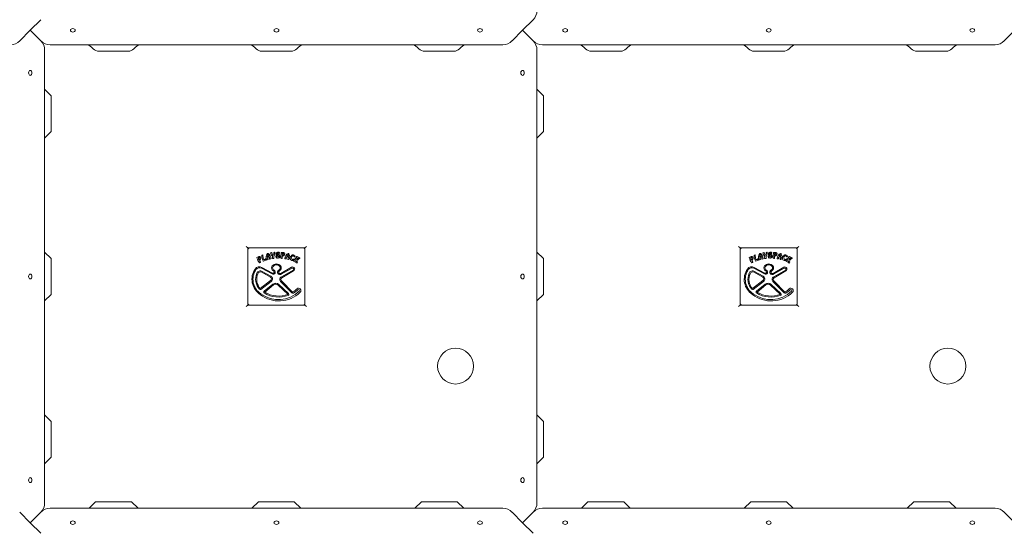
# Model space of a CAD drawing. Units: millimetres. Extents: x -7231 to 7082, y -5218 to 5441.
# Drawn here: x 3880 to 4484, y 515 to 830 of the extents above; entities that cross this region are included whole.
import ezdxf

# ---------------------------------------------------------------- set-up
doc = ezdxf.new("R2010")
doc.units = ezdxf.units.MM
doc.layers.add('Visible (ISO)', color=7, linetype='Continuous', lineweight=18)

msp = doc.modelspace()

# ---------------------------------------------------------------- linework, layer by layer
at = {"layer": 'Visible (ISO)'}
for p, q in [((3886.03, 823.53), (3892.53, 830.03)), ((4188.35, 823.53), (4194.85, 830.03)), ((3879.54, 817.04), (3886.03, 823.53)), ((3892.53, 817.04), (3886.03, 823.53)), ((3886.03, 823.53), (3892.53, 817.04)), ((4181.86, 817.04), (4188.35, 823.53)), ((4194.85, 817.04), (4188.35, 823.53)), ((4188.35, 823.53), (4194.85, 817.04)), ((4484.18, 817.04), (4490.68, 823.53)), ((3894.87, 533.36), (3894.87, 811.38)), ((3898.18, 814.69), (4176.2, 814.69)), ((3924.73, 812.16), (3923.66, 813.23)), ((3946.12, 810.69), (3928.26, 810.69)), ((3949.66, 812.16), (3950.73, 813.23)), ((4024.73, 812.16), (4023.66, 813.23)), ((4046.12, 810.69), (4028.26, 810.69)), ((4049.66, 812.16), (4050.73, 813.23)), ((4124.73, 812.16), (4123.66, 813.23)), ((4146.12, 810.69), (4128.26, 810.69)), ((4149.66, 812.16), (4150.73, 813.23)), ((4197.19, 533.36), (4197.19, 811.38)), ((4200.51, 814.69), (4478.52, 814.69)), ((4227.05, 812.16), (4225.98, 813.23)), ((4248.44, 810.69), (4230.59, 810.69)), ((4251.98, 812.16), (4253.05, 813.23)), ((4327.05, 812.16), (4325.98, 813.23)), ((4348.44, 810.69), (4330.59, 810.69)), ((4351.98, 812.16), (4353.05, 813.23)), ((4427.05, 812.16), (4425.98, 813.23)), ((4448.44, 810.69), (4430.59, 810.69)), ((4451.98, 812.16), (4453.05, 813.23)), ((3898.87, 783.37), (3894.87, 787.37)), ((4201.19, 783.37), (4197.19, 787.37)), ((3898.87, 783.37), (3898.87, 761.37)), ((4201.19, 783.37), (4201.19, 761.37)), ((3898.87, 761.37), (3894.87, 757.37)), ((4201.19, 761.37), (4197.19, 757.37)), ((4018.69, 690.87), (4019.69, 689.87)), ((4054.69, 689.87), (4019.69, 689.87)), ((4019.69, 689.87), (4020.19, 689.37)), ((4019.69, 689.87), (4019.69, 654.87)), ((4054.69, 689.87), (4054.19, 689.37)), ((4054.69, 689.87), (4055.69, 690.87)), ((4054.69, 654.87), (4054.69, 689.87)), ((4321.02, 690.87), (4322.02, 689.87)), ((4357.02, 689.87), (4322.02, 689.87)), ((4322.02, 689.87), (4322.52, 689.37)), ((4322.02, 689.87), (4322.02, 654.87)), ((4357.02, 689.87), (4356.52, 689.37)), ((4357.02, 689.87), (4358.02, 690.87)), ((4357.02, 654.87), (4357.02, 689.87)), ((3898.87, 683.37), (3894.87, 687.37)), ((3898.87, 683.37), (3898.87, 661.37)), ((4025.26, 683.99), (4026.47, 684.62)), ((4026.42, 684.03), (4026.56, 684.08)), ((4033.7, 686.93), (4034.26, 687.02)), ((4035.65, 687.19), (4036.09, 687.23)), ((4039.16, 686.84), (4038.91, 686.37)), ((4040.32, 687.13), (4041.68, 687.03)), ((4040.65, 684.27), (4040.73, 683.65)), ((4041.33, 686.56), (4041.47, 686.52)), ((4043.14, 683.13), (4042.53, 683.26)), ((4201.19, 683.37), (4197.19, 687.37)), ((4201.19, 683.37), (4201.19, 661.37)), ((4327.58, 683.99), (4328.79, 684.62)), ((4328.74, 684.03), (4328.88, 684.08)), ((4336.02, 686.93), (4336.59, 687.02)), ((4337.98, 687.19), (4338.41, 687.23)), ((4341.48, 686.84), (4341.23, 686.37)), ((4342.64, 687.13), (4344.01, 687.03)), ((4342.97, 684.27), (4343.05, 683.65)), ((4343.65, 686.56), (4343.8, 686.52)), ((4345.47, 683.13), (4344.85, 683.26)), ((4027.05, 681.72), (4027.44, 681.25)), ((4027.96, 677.43), (4034.56, 673.92)), ((4028.25, 677.98), (4034.86, 674.47)), ((4032.06, 682.82), (4031.45, 682.67)), ((4033.62, 683.21), (4033.09, 683.08)), ((4039.84, 674.24), (4046.45, 678.05)), ((4040.16, 673.7), (4046.76, 677.51)), ((4044.71, 682.78), (4044.18, 682.9)), ((4046.7, 682.11), (4046.6, 682.14)), ((4329.37, 681.72), (4329.76, 681.25)), ((4330.28, 677.43), (4336.89, 673.92)), ((4330.57, 677.98), (4337.18, 674.47)), ((4334.38, 682.82), (4333.77, 682.67)), ((4335.94, 683.21), (4335.41, 683.08)), ((4342.17, 674.24), (4348.77, 678.05)), ((4342.48, 673.7), (4349.08, 677.51)), ((4347.04, 682.78), (4346.5, 682.9)), ((4349.02, 682.11), (4348.92, 682.14)), ((4028.21, 674.98), (4033.5, 671.98)), ((4028.51, 675.52), (4033.81, 672.53)), ((4047.45, 676.32), (4040.27, 672.17)), ((4047.76, 675.78), (4040.58, 671.63)), ((4330.53, 674.98), (4335.82, 671.98)), ((4330.84, 675.52), (4336.13, 672.53)), ((4349.77, 676.32), (4342.59, 672.17)), ((4350.08, 675.78), (4342.9, 671.63)), ((4033.65, 669.85), (4027.27, 664.92)), ((4034.04, 669.36), (4027.65, 664.43)), ((4029.62, 663.32), (4035.04, 667.69)), ((4030.02, 662.84), (4035.43, 667.2)), ((4038.23, 667.1), (4044.28, 661.43)), ((4038.65, 667.56), (4044.71, 661.89)), ((4040.12, 668.93), (4046.7, 662.3)), ((4040.52, 669.41), (4047.14, 662.74)), ((4335.98, 669.85), (4329.59, 664.92)), ((4336.36, 669.36), (4329.97, 664.43)), ((4331.95, 663.32), (4337.36, 667.69)), ((4332.34, 662.84), (4337.75, 667.2)), ((4340.55, 667.1), (4346.61, 661.43)), ((4340.97, 667.56), (4347.03, 661.89)), ((4342.44, 668.93), (4349.02, 662.3)), ((4342.84, 669.41), (4349.46, 662.74)), ((3898.87, 661.37), (3894.87, 657.37)), ((4201.19, 661.37), (4197.19, 657.37)), ((4019.69, 654.87), (4018.69, 653.87)), ((4019.69, 654.87), (4020.19, 655.37)), ((4019.69, 654.87), (4054.69, 654.87)), ((4054.69, 654.87), (4054.19, 655.37)), ((4054.69, 654.87), (4055.69, 653.87)), ((4322.02, 654.87), (4321.02, 653.87)), ((4322.02, 654.87), (4322.52, 655.37)), ((4322.02, 654.87), (4357.02, 654.87)), ((4357.02, 654.87), (4356.52, 655.37)), ((4357.02, 654.87), (4358.02, 653.87)), ((3898.87, 583.37), (3894.87, 587.37)), ((4201.19, 583.37), (4197.19, 587.37)), ((3898.87, 583.37), (3898.87, 561.37)), ((4201.19, 583.37), (4201.19, 561.37)), ((3898.87, 561.37), (3894.87, 557.37)), ((4201.19, 561.37), (4197.19, 557.37)), ((3926.19, 534.05), (3922.19, 530.05)), ((3926.19, 534.05), (3948.19, 534.05)), ((3948.19, 534.05), (3952.19, 530.05)), ((4026.19, 534.05), (4022.19, 530.05)), ((4026.19, 534.05), (4048.19, 534.05)), ((4048.19, 534.05), (4052.19, 530.05)), ((4126.19, 534.05), (4122.19, 530.05)), ((4126.19, 534.05), (4148.19, 534.05)), ((4148.19, 534.05), (4152.19, 530.05)), ((4228.52, 534.05), (4224.52, 530.05)), ((4228.52, 534.05), (4250.52, 534.05)), ((4250.52, 534.05), (4254.52, 530.05)), ((4328.52, 534.05), (4324.52, 530.05)), ((4328.52, 534.05), (4350.52, 534.05)), ((4350.52, 534.05), (4354.52, 530.05)), ((4428.52, 534.05), (4424.52, 530.05)), ((4428.52, 534.05), (4450.52, 534.05)), ((4450.52, 534.05), (4454.52, 530.05)), ((3886.03, 521.21), (3879.54, 527.7)), ((3892.53, 527.7), (3886.03, 521.21)), ((3886.03, 521.21), (3892.53, 527.7)), ((4176.2, 530.05), (3898.18, 530.05)), ((4188.35, 521.21), (4181.86, 527.7)), ((4194.85, 527.7), (4188.35, 521.21)), ((4188.35, 521.21), (4194.85, 527.7)), ((4478.52, 530.05), (4200.51, 530.05)), ((4490.68, 521.21), (4484.18, 527.7)), ((3892.53, 514.71), (3886.03, 521.21)), ((4194.85, 514.71), (4188.35, 521.21))]:
    msp.add_line(p, q, dxfattribs=at)
for centre in [(4147.19, 617.37), (4449.52, 617.37)]:
    msp.add_circle(centre, 11, dxfattribs=at)
for centre, radius, start, end in [((4189.19, 835.68), 8, 315, 0), ((3873.88, 822.69), 8, 270, 315), ((3886.87, 811.38), 8, 0, 45), ((3898.18, 822.69), 8, 225, 270), ((4176.2, 822.69), 8, 270, 315), ((4189.19, 811.38), 8, 0, 45), ((4200.51, 822.69), 8, 225, 270), ((4478.52, 822.69), 8, 270, 315), ((3920.12, 809.69), 5, 45, 90), ((3928.26, 815.69), 5, 225, 270), ((3946.12, 815.69), 5, 270, 315), ((3954.26, 809.69), 5, 90, 135), ((4020.12, 809.69), 5, 45, 90), ((4028.26, 815.69), 5, 225, 270), ((4046.12, 815.69), 5, 270, 315), ((4054.26, 809.69), 5, 90, 135), ((4120.12, 809.69), 5, 45, 90), ((4128.26, 815.69), 5, 225, 270), ((4146.12, 815.69), 5, 270, 315), ((4154.26, 809.69), 5, 90, 135), ((4222.44, 809.69), 5, 45, 90), ((4230.59, 815.69), 5, 225, 270), ((4248.44, 815.69), 5, 270, 315), ((4256.59, 809.69), 5, 90, 135), ((4322.44, 809.69), 5, 45, 90), ((4330.59, 815.69), 5, 225, 270), ((4348.44, 815.69), 5, 270, 315), ((4356.59, 809.69), 5, 90, 135), ((4422.44, 809.69), 5, 45, 90), ((4430.59, 815.69), 5, 225, 270), ((4448.44, 815.69), 5, 270, 315), ((4456.59, 809.69), 5, 90, 135), ((4025.32, 683.87), 0.128, 117.4765, 200.05231), ((4038.88, 688.83), 14.57, 200.05231, 213.32804), ((4026.57, 683.58), 0.475, 108.75155, 189.51707), ((4028.07, 683.83), 2, 189.51707, 212.71009), ((4026.85, 683.88), 0.829, 344.13967, 117.4765), ((4026.68, 683.73), 0.361, 346.02942, 108.75155), ((4023.73, 684.47), 3.4, 329.78095, 346.02942), ((4023.56, 684.82), 4.25, 324.67719, 344.13967), ((4028.31, 685.27), 0.128, 111.76316, 186.97425), ((4042.64, 687.03), 14.57, 186.97426, 200.50498), ((4038.28, 660.29), 27.03, 110.57312, 111.76316), ((4028.83, 685.48), 0.128, 355.55435, 110.57312), ((4035.17, 684.98), 6.24, 175.55435, 197.81068), ((4030.53, 683.13), 0.128, 36.29109, 145.58822), ((4034.31, 684.32), 3.39, 141.90342, 207.74775), ((4033.76, 684.59), 2.22, 146.08338, 173.51955), ((4031.68, 684.82), 0.128, 173.51955, 294.11158), ((4031.94, 686.17), 0.385, 57.83025, 141.90342), ((4034.91, 677.61), 7.77, 107.54667, 114.11158), ((4032.36, 683.71), 0.612, 111.49825, 214.30615), ((4034.01, 684.83), 2.6, 214.30615, 223.63175), ((4032.03, 685.76), 0.128, 57.91907, 146.08338), ((4031.36, 684.7), 1.38, 20.97882, 57.91907), ((4033.11, 681.81), 2.65, 101.18612, 111.50918), ((4030.34, 683.63), 3.39, 354.83626, 57.83025), ((4032.53, 685.15), 0.128, 287.54667, 20.97882), ((4032.66, 684.05), 0.369, 0.05635, 101.18612), ((4029.61, 684.05), 3.42, 346.25073, 0.05635), ((4033.72, 686.81), 0.117, 99.1451, 186.60131), ((4036.34, 687.12), 2.76, 186.60131, 233.36557), ((4033.59, 683.33), 0.128, 283.85806, 354.83626), ((4034.28, 686.89), 0.127, 7.14197, 99.1451), ((4037.25, 687.27), 2.86, 187.14197, 213.66554), ((4037.08, 683.69), 2.41, 160.21115, 184.29978), ((4034.82, 683.52), 0.136, 184.29978, 274.57474), ((4034.49, 684.62), 0.352, 340.21115, 53.36557), ((4034.32, 689.68), 6.32, 274.57474, 280.26132), ((4035.3, 685.97), 0.518, 213.66554, 249.36418), ((4035.16, 685.6), 0.127, 249.36418, 331.17202), ((4033.19, 686.68), 2.37, 331.17202, 8.76747), ((4035.43, 683.6), 0.137, 280.26132, 7.39902), ((4035.67, 687.06), 0.13, 95.11563, 188.76747), ((4038.67, 684.02), 3.13, 149.68816, 187.39902), ((4034.06, 686.72), 2.21, 329.68816, 10.70143), ((4036.1, 687.1), 0.128, 10.54301, 95.11563), ((4037.78, 684.57), 0.911, 140.03018, 247.74363), ((4037.98, 686.34), 1.01, 147.11667, 255.73448), ((4037.11, 685.13), 0.0331, 27.88237, 140.03018), ((4038.13, 686.06), 1.3, 63.66072, 140.05327), ((4036.25, 684.68), 1.01, 10.53889, 27.88237), ((4038.15, 685.33), 1.02, 207.28918, 285.52982), ((4038.12, 685.4), 1.8, 247.74363, 272.73182), ((4038, 686.37), 0.37, 98.69751, 216.86027), ((4038.23, 686.7), 0.761, 225.69902, 254.9388), ((4036.98, 682.41), 3.04, 59.84543, 75.73448), ((4038.05, 686.02), 0.728, 28.42743, 98.69751), ((4037.01, 682.17), 3.93, 62.03365, 74.9388), ((4038.15, 684.89), 1.29, 272.73182, 327.04922), ((4038.32, 684.71), 0.38, 285.52982, 59.84543), ((4038.8, 686.42), 0.124, 208.42743, 331.79258), ((4034.21, 678.15), 10.12, 61.05199, 63.66072), ((4038.38, 684.74), 1.02, 327.05862, 62.03365), ((4039.05, 686.9), 0.126, 331.79258, 61.05199), ((4054.45, 684.07), 14.57, 168.25558, 181.53131), ((4040.01, 683.68), 0.128, 181.53131, 266.31545), ((4038.45, 659.45), 24.15, 84.91822, 86.31545), ((4040.31, 687.01), 0.128, 85.67977, 168.25558), ((4040.6, 683.64), 0.128, 264.91822, 7.39676), ((4042.63, 685.52), 2, 157.98116, 181.17418), ((4040.8, 685.48), 0.161, 181.17418, 298.24505), ((4041.17, 684.33), 0.525, 112.88046, 187.39676), ((4041.22, 686.09), 0.475, 77.21564, 157.98116), ((4039.26, 688.34), 3.4, 298.24505, 314.49351), ((4039.32, 688.73), 4.25, 292.88046, 312.34294), ((4041.39, 686.17), 0.361, 314.49351, 77.21564), ((4041.62, 686.21), 0.829, 312.34294, 85.67977), ((4045.82, 683.47), 3.39, 115.63488, 181.4792), ((4042.56, 683.39), 0.128, 181.4792, 257.58952), ((4043.17, 683.25), 0.127, 257.58952, 17.3632), ((4043.81, 683.79), 0.612, 85.2297, 188.0376), ((4045.78, 684.07), 2.6, 188.0376, 197.3632), ((4043.69, 685.09), 0.128, 147.25101, 267.84304), ((4045.45, 683.96), 2.22, 119.81483, 147.25101), ((4043.39, 677.2), 7.77, 81.27812, 87.84304), ((4043.64, 681.76), 2.65, 74.90553, 85.2297), ((4041.49, 685.31), 3.42, 319.98219, 333.7878), ((4044.23, 683.96), 0.369, 333.80212, 74.90553), ((4044.52, 686.18), 0.385, 31.56171, 115.63488), ((4044.41, 685.77), 0.128, 31.65052, 119.81483), ((4043.35, 685.12), 1.38, 354.71027, 31.65052), ((4044.59, 685), 0.128, 261.27812, 354.71027), ((4041.96, 684.61), 3.39, 328.56771, 31.56171), ((4048.15, 683.44), 2.48, 129.05934, 183.8335), ((4046.93, 683.36), 1.26, 183.8335, 254.93783), ((4048.09, 683.83), 1.58, 151.95643, 206.0268), ((4047.47, 684.27), 1.4, 39.53554, 129.05934), ((4047.5, 684.14), 0.907, 58.91836, 151.95643), ((4061, 675.35), 14.57, 140.372, 153.94119), ((4047.86, 684.74), 0.202, 333.0903, 58.91836), ((4048.16, 684.6), 0.126, 153.0903, 258.71635), ((4048.21, 684.9), 0.433, 259.23348, 38.36437), ((4050.03, 683.47), 0.287, 126.94111, 262.13815), ((4049.88, 684.56), 0.128, 64.45036, 141.05727), ((4050.28, 683.14), 0.699, 43.50973, 126.94111), ((4038.28, 660.29), 27.03, 60.71506, 64.45036), ((4049.36, 682.27), 1.96, 33.39799, 43.50973), ((4051.1, 683.42), 0.128, 213.39799, 313.78695), ((4042.88, 692), 12.02, 313.78695, 316.06191), ((4051.44, 683.75), 0.128, 316.06191, 60.71506), ((4327.64, 683.87), 0.128, 117.4765, 200.05231), ((4341.2, 688.83), 14.57, 200.05231, 213.32804), ((4328.89, 683.58), 0.475, 108.75155, 189.51707), ((4330.39, 683.83), 2, 189.51707, 212.71009), ((4329.17, 683.88), 0.829, 344.13967, 117.4765), ((4329, 683.73), 0.361, 346.02942, 108.75155), ((4326.05, 684.47), 3.4, 329.78095, 346.02942), ((4325.88, 684.82), 4.25, 324.67719, 344.13967), ((4330.63, 685.27), 0.128, 111.76316, 186.97425), ((4344.96, 687.03), 14.57, 186.97426, 200.50498), ((4340.6, 660.29), 27.03, 110.57312, 111.76316), ((4331.15, 685.48), 0.128, 355.55435, 110.57312), ((4337.5, 684.98), 6.24, 175.55435, 197.81068), ((4332.85, 683.13), 0.128, 36.29109, 145.58822), ((4336.63, 684.32), 3.39, 141.90342, 207.74775), ((4336.09, 684.59), 2.22, 146.08338, 173.51955), ((4334, 684.82), 0.128, 173.51955, 294.11158), ((4334.26, 686.17), 0.385, 57.83025, 141.90342), ((4337.23, 677.61), 7.77, 107.54667, 114.11158), ((4334.68, 683.71), 0.612, 111.49825, 214.30615), ((4336.33, 684.83), 2.6, 214.30615, 223.63175), ((4334.35, 685.76), 0.128, 57.91907, 146.08338), ((4333.68, 684.7), 1.38, 20.97882, 57.91907), ((4335.43, 681.81), 2.65, 101.18612, 111.50918), ((4332.66, 683.63), 3.39, 354.83626, 57.83025), ((4334.85, 685.15), 0.128, 287.54667, 20.97882), ((4334.99, 684.05), 0.369, 0.05635, 101.18612), ((4331.93, 684.05), 3.42, 346.25073, 0.05635), ((4336.04, 686.81), 0.117, 99.1451, 186.60131), ((4338.66, 687.12), 2.76, 186.60131, 233.36557), ((4335.91, 683.33), 0.128, 283.85806, 354.83626), ((4336.61, 686.89), 0.127, 7.14197, 99.1451), ((4339.57, 687.27), 2.86, 187.14197, 213.66554), ((4339.4, 683.69), 2.41, 160.21115, 184.29978), ((4337.14, 683.52), 0.136, 184.29978, 274.57474), ((4336.81, 684.62), 0.352, 340.21115, 53.36557), ((4336.65, 689.68), 6.32, 274.57474, 280.26132), ((4337.62, 685.97), 0.518, 213.66554, 249.36418), ((4337.48, 685.6), 0.127, 249.36418, 331.17202), ((4335.52, 686.68), 2.37, 331.17202, 8.76747), ((4337.75, 683.6), 0.137, 280.26132, 7.39902), ((4337.99, 687.06), 0.13, 95.11563, 188.76747), ((4340.99, 684.02), 3.13, 149.68816, 187.39902), ((4336.38, 686.72), 2.21, 329.68816, 10.70143), ((4338.42, 687.1), 0.128, 10.54301, 95.11563), ((4340.11, 684.57), 0.911, 140.03018, 247.74363), ((4340.31, 686.34), 1.01, 147.11667, 255.73448), ((4339.43, 685.13), 0.0331, 27.88237, 140.03018), ((4340.45, 686.06), 1.3, 63.66072, 140.05327), ((4338.57, 684.68), 1.01, 10.53889, 27.88237), ((4340.47, 685.33), 1.02, 207.28918, 285.52982), ((4340.45, 685.4), 1.8, 247.74363, 272.73182), ((4340.32, 686.37), 0.37, 98.69751, 216.86027), ((4340.55, 686.7), 0.761, 225.69902, 254.9388), ((4339.31, 682.41), 3.04, 59.84543, 75.73448), ((4340.37, 686.02), 0.728, 28.42743, 98.69751), ((4339.34, 682.17), 3.93, 62.03365, 74.9388), ((4340.47, 684.89), 1.29, 272.73182, 327.04922), ((4340.64, 684.71), 0.38, 285.52982, 59.84543), ((4341.12, 686.42), 0.124, 208.42743, 331.79258), ((4336.54, 678.15), 10.12, 61.05199, 63.66072), ((4340.7, 684.74), 1.02, 327.05862, 62.03365), ((4341.37, 686.9), 0.126, 331.79258, 61.05199), ((4356.77, 684.07), 14.57, 168.25558, 181.53131), ((4342.34, 683.68), 0.128, 181.53131, 266.31545), ((4340.78, 659.45), 24.15, 84.91822, 86.31545), ((4342.63, 687.01), 0.128, 85.67977, 168.25558), ((4342.93, 683.64), 0.128, 264.91822, 7.39676), ((4344.95, 685.52), 2, 157.98116, 181.17418), ((4343.12, 685.48), 0.161, 181.17418, 298.24505), ((4343.5, 684.33), 0.525, 112.88046, 187.39676), ((4343.54, 686.09), 0.475, 77.21564, 157.98116), ((4341.59, 688.34), 3.4, 298.24505, 314.49351), ((4341.64, 688.73), 4.25, 292.88046, 312.34294), ((4343.72, 686.17), 0.361, 314.49351, 77.21564), ((4343.94, 686.21), 0.829, 312.34294, 85.67977), ((4348.14, 683.47), 3.39, 115.63488, 181.4792), ((4344.88, 683.39), 0.128, 181.4792, 257.58952), ((4345.49, 683.25), 0.127, 257.58952, 17.3632), ((4346.13, 683.79), 0.612, 85.2297, 188.0376), ((4348.1, 684.07), 2.6, 188.0376, 197.3632), ((4346.01, 685.09), 0.128, 147.25101, 267.84304), ((4347.78, 683.96), 2.22, 119.81483, 147.25101), ((4345.72, 677.2), 7.77, 81.27812, 87.84304), ((4345.96, 681.76), 2.65, 74.90553, 85.2297), ((4343.81, 685.31), 3.42, 319.98219, 333.7878), ((4346.55, 683.96), 0.369, 333.80212, 74.90553), ((4346.84, 686.18), 0.385, 31.56171, 115.63488), ((4346.73, 685.77), 0.128, 31.65052, 119.81483), ((4345.67, 685.12), 1.38, 354.71027, 31.65052), ((4346.91, 685), 0.128, 261.27812, 354.71027), ((4344.28, 684.61), 3.39, 328.56771, 31.56171), ((4350.47, 683.44), 2.48, 129.05934, 183.8335), ((4349.25, 683.36), 1.26, 183.8335, 254.93783), ((4350.41, 683.83), 1.58, 151.95643, 206.0268), ((4349.79, 684.27), 1.4, 39.53554, 129.05934), ((4349.82, 684.14), 0.907, 58.91836, 151.95643), ((4363.33, 675.35), 14.57, 140.372, 153.94119), ((4350.19, 684.74), 0.202, 333.0903, 58.91836), ((4350.48, 684.6), 0.126, 153.0903, 258.71635), ((4350.53, 684.9), 0.433, 259.23348, 38.36437), ((4352.35, 683.47), 0.287, 126.94111, 262.13815), ((4352.21, 684.56), 0.128, 64.45036, 141.05727), ((4352.6, 683.14), 0.699, 43.50973, 126.94111), ((4340.6, 660.29), 27.03, 60.71506, 64.45036), ((4351.68, 682.27), 1.96, 33.39799, 43.50973), ((4353.43, 683.42), 0.128, 213.39799, 313.78695), ((4345.2, 692), 12.02, 313.78695, 316.06191), ((4353.76, 683.75), 0.128, 316.06191, 60.71506), ((4026.74, 675.15), 3.21, 62.00437, 145.77374), ((4026.74, 675.15), 2.58, 62.00437, 145.77374), ((4026.53, 682.84), 0.161, 212.71009, 329.78095), ((4026.82, 680.89), 0.128, 213.32804, 298.11218), ((4038.26, 659.47), 24.15, 116.71495, 118.11218), ((4027.46, 682.06), 0.525, 144.67719, 219.19349), ((4027.34, 681.16), 0.128, 296.71495, 39.19349), ((4029.12, 681.97), 0.128, 200.50498, 292.11541), ((4038.26, 659.47), 24.15, 107.73165, 112.11541), ((4029.75, 683.24), 0.543, 197.81068, 316.85235), ((4028.09, 684.81), 2.83, 316.85235, 325.58822), ((4026.85, 680.43), 4.69, 28.39691, 36.29109), ((4030.86, 682.6), 0.128, 287.73165, 28.39691), ((4031.42, 682.8), 0.128, 207.74775, 283.85806), ((4032.03, 682.95), 0.127, 283.85806, 43.63175), ((4033.06, 683.2), 0.128, 166.25073, 283.85806), ((4036.14, 677.7), 1.92, 140.68781, 219.31173), ((4037.2, 676.84), 3.28, 39.31219, 140.68781), ((4036.14, 677.7), 1.3, 140.68781, 219.31173), ((4037.2, 676.84), 2.66, 39.31219, 140.68781), ((4038.25, 677.7), 1.3, 320.68735, 39.31219), ((4038.25, 677.7), 1.92, 320.68735, 39.31219), ((4044.21, 683.03), 0.128, 139.98219, 257.58952), ((4044.74, 682.91), 0.128, 257.58952, 328.56771), ((4047.1, 676.92), 1.31, 300.02718, 120.02718), ((4047.29, 683.45), 0.696, 206.6691, 319.44838), ((4046.98, 683.14), 1.07, 254.93783, 331.88337), ((4047.1, 676.92), 0.687, 300.02718, 120.02718), ((4048.2, 682.67), 0.5, 114.52998, 139.44838), ((4048.03, 681.69), 0.128, 153.94119, 246.57232), ((4047.15, 683.05), 0.864, 331.88337, 4.3613), ((4039.75, 662.59), 20.69, 60.82921, 66.57232), ((4048, 683.11), 0.0132, 4.3613, 114.52998), ((4049.56, 682.1), 0.607, 40.03106, 267.95237), ((4049.64, 684.32), 2.83, 267.95237, 275.44895), ((4049.9, 680.77), 0.128, 240.82921, 354.88706), ((4049.92, 681.38), 0.128, 1.648, 95.44895), ((4049.59, 680.33), 2.88, 69.77788, 82.13815), ((4050.12, 682.57), 0.125, 220.03106, 308.98844), ((4044.78, 681.23), 5.27, 354.88706, 1.648), ((4114.56, 602.96), 102.3, 128.68177, 128.98844), ((4050.55, 682.91), 0.127, 308.68177, 69.77788), ((4329.07, 675.15), 3.21, 62.00437, 145.77374), ((4329.07, 675.15), 2.58, 62.00437, 145.77374), ((4328.85, 682.84), 0.161, 212.71009, 329.78095), ((4329.14, 680.89), 0.128, 213.32804, 298.11218), ((4340.58, 659.47), 24.15, 116.71495, 118.11218), ((4329.78, 682.06), 0.525, 144.67719, 219.19349), ((4329.66, 681.16), 0.128, 296.71495, 39.19349), ((4331.44, 681.97), 0.128, 200.50498, 292.11541), ((4340.58, 659.47), 24.15, 107.73165, 112.11541), ((4332.08, 683.24), 0.543, 197.81068, 316.85235), ((4330.41, 684.81), 2.83, 316.85235, 325.58822), ((4329.17, 680.43), 4.69, 28.39691, 36.29109), ((4333.18, 682.6), 0.128, 287.73165, 28.39691), ((4333.74, 682.8), 0.128, 207.74775, 283.85806), ((4334.35, 682.95), 0.127, 283.85806, 43.63175), ((4335.38, 683.2), 0.128, 166.25073, 283.85806), ((4338.47, 677.7), 1.92, 140.68781, 219.31173), ((4339.52, 676.84), 3.28, 39.31219, 140.68781), ((4338.47, 677.7), 1.3, 140.68781, 219.31173), ((4339.52, 676.84), 2.66, 39.31219, 140.68781), ((4340.57, 677.7), 1.3, 320.68735, 39.31219), ((4340.57, 677.7), 1.92, 320.68735, 39.31219), ((4346.53, 683.03), 0.128, 139.98219, 257.58952), ((4347.06, 682.91), 0.128, 257.58952, 328.56771), ((4349.43, 676.92), 1.31, 300.02718, 120.02718), ((4349.62, 683.45), 0.696, 206.6691, 319.44838), ((4349.3, 683.14), 1.07, 254.93783, 331.88337), ((4349.43, 676.92), 0.687, 300.02718, 120.02718), ((4350.53, 682.67), 0.5, 114.52998, 139.44838), ((4350.35, 681.69), 0.128, 153.94119, 246.57232), ((4349.47, 683.05), 0.864, 331.88337, 4.3613), ((4342.08, 662.59), 20.69, 60.82921, 66.57232), ((4350.32, 683.11), 0.0132, 4.3613, 114.52998), ((4351.88, 682.1), 0.607, 40.03106, 267.95237), ((4351.96, 684.32), 2.83, 267.95237, 275.44895), ((4352.22, 680.77), 0.128, 240.82921, 354.88706), ((4352.24, 681.38), 0.128, 1.648, 95.44895), ((4351.92, 680.33), 2.88, 69.77788, 82.13815), ((4352.44, 682.57), 0.125, 220.03106, 308.98844), ((4347.11, 681.23), 5.27, 354.88706, 1.648), ((4416.89, 602.96), 102.3, 128.68177, 128.98844), ((4352.87, 682.91), 0.127, 308.68177, 69.77788), ((4033.36, 670.65), 11.21, 145.77374, 236.70711), ((4033.36, 670.65), 10.59, 145.77374, 236.95922), ((4034, 670.76), 9.56, 158.00811, 220.72409), ((4034, 670.76), 8.94, 158.00811, 220.72409), ((4027.34, 673.45), 2.39, 60.49952, 158.00811), ((4027.34, 673.45), 1.76, 60.49952, 158.00811), ((4032.87, 670.87), 1.28, 307.66443, 60.49952), ((4032.87, 670.87), 1.91, 307.66443, 60.49952), ((4035.19, 675.09), 1.33, 242.00437, 58.04575), ((4037.51, 678.82), 3.69, 219.31173, 238.04575), ((4035.19, 675.09), 0.703, 242.00437, 58.04575), ((4037.51, 678.82), 3.07, 219.31173, 238.04575), ((4039.4, 675), 1.51, 123.30124, 300.02718), ((4039.4, 675), 0.884, 123.30124, 300.02718), ((4036.9, 678.8), 3.04, 303.30124, 320.68735), ((4036.9, 678.8), 3.66, 303.30124, 320.68735), ((4041.23, 670.5), 1.93, 120.02718, 234.67688), ((4041.23, 670.5), 1.3, 120.02718, 236.81821), ((4335.69, 670.65), 11.21, 145.77374, 236.70711), ((4335.69, 670.65), 10.59, 145.77374, 236.95922), ((4336.32, 670.76), 9.56, 158.00811, 220.72409), ((4336.32, 670.76), 8.94, 158.00811, 220.72409), ((4329.66, 673.45), 2.39, 60.49952, 158.00811), ((4329.66, 673.45), 1.76, 60.49952, 158.00811), ((4335.19, 670.87), 1.28, 307.66443, 60.49952), ((4335.19, 670.87), 1.91, 307.66443, 60.49952), ((4337.51, 675.09), 1.33, 242.00437, 58.04575), ((4339.83, 678.82), 3.69, 219.31173, 238.04575), ((4337.51, 675.09), 0.703, 242.00437, 58.04575), ((4339.83, 678.82), 3.07, 219.31173, 238.04575), ((4341.72, 675), 1.51, 123.30124, 300.02718), ((4341.72, 675), 0.884, 123.30124, 300.02718), ((4339.23, 678.8), 3.04, 303.30124, 320.68735), ((4339.23, 678.8), 3.66, 303.30124, 320.68735), ((4343.55, 670.5), 1.93, 120.02718, 234.67688), ((4343.55, 670.5), 1.3, 120.02718, 236.81821), ((4036.77, 665.54), 2.76, 46.89886, 128.86605), ((4036.77, 665.54), 2.13, 46.89886, 128.86605), ((4050.8, 663.76), 1.44, 314.37613, 132.44519), ((4339.09, 665.54), 2.76, 46.89886, 128.86605), ((4339.09, 665.54), 2.13, 46.89886, 128.86605), ((4353.12, 663.76), 1.44, 314.37613, 132.44519), ((4027.25, 664.95), 0.658, 220.72409, 307.66443), ((4038.67, 676.16), 18.79, 232.42478, 314.37846), ((4027.25, 664.95), 0.0337, 220.72409, 307.66443), ((4038.52, 676.28), 18.16, 233.01167, 314.45664), ((4030.04, 662.81), 0.658, 128.86605, 237.93564), ((4038.57, 676.43), 16.72, 237.93564, 290.76535), ((4030.04, 662.81), 0.0337, 128.86605, 237.93564), ((4038.57, 676.43), 16.1, 237.93564, 290.76535), ((4044.26, 661.41), 0.0337, 290.76535, 46.89886), ((4044.26, 661.41), 0.658, 290.76535, 46.89886), ((4047.25, 662.85), 0.774, 224.79949, 300.6699), ((4047.25, 662.85), 0.15, 224.79949, 44.79949), ((4038.75, 676.94), 16.42, 301.59982, 312.44519), ((4038.75, 676.94), 17.23, 301.0733, 312.44519), ((4050.8, 663.76), 0.627, 314.3364, 132.44519), ((4329.57, 664.95), 0.658, 220.72409, 307.66443), ((4340.99, 676.16), 18.79, 232.42478, 314.37846), ((4329.57, 664.95), 0.0337, 220.72409, 307.66443), ((4340.84, 676.28), 18.16, 233.01167, 314.45664), ((4332.36, 662.81), 0.658, 128.86605, 237.93564), ((4340.89, 676.43), 16.72, 237.93564, 290.76535), ((4332.36, 662.81), 0.0337, 128.86605, 237.93564), ((4340.89, 676.43), 16.1, 237.93564, 290.76535), ((4346.58, 661.41), 0.0337, 290.76535, 46.89886), ((4346.58, 661.41), 0.658, 290.76535, 46.89886), ((4349.57, 662.85), 0.774, 224.79949, 300.6699), ((4349.57, 662.85), 0.15, 224.79949, 44.79949), ((4341.07, 676.94), 16.42, 301.59982, 312.44519), ((4341.07, 676.94), 17.23, 301.0733, 312.44519), ((4353.12, 663.76), 0.627, 314.3364, 132.44519), ((3886.87, 533.36), 8, 315, 0), ((4189.19, 533.36), 8, 315, 0), ((3898.18, 522.05), 8, 90, 135), ((4176.2, 522.05), 8, 45, 90), ((4200.51, 522.05), 8, 90, 135), ((4478.52, 522.05), 8, 45, 90)]:
    msp.add_arc(centre, radius, start, end, dxfattribs=at)
for centre, major_axis in [((3912.19, 823.53), (-1.5, 0)), ((4037.19, 823.53), (-1.5, 0)), ((4162.19, 823.53), (-1.5, 0)), ((4214.52, 823.53), (-1.5, 0)), ((4339.52, 823.53), (-1.5, 0)), ((4464.52, 823.53), (-1.5, 0)), ((3886.03, 797.37), (0, -1.5)), ((4188.35, 797.37), (0, -1.5)), ((3886.03, 672.37), (0, -1.5)), ((4188.35, 672.37), (0, -1.5)), ((3886.03, 547.37), (0, -1.5)), ((4188.35, 547.37), (0, -1.5)), ((3912.19, 521.21), (1.5, 0)), ((4037.19, 521.21), (1.5, 0)), ((4162.19, 521.21), (1.5, 0)), ((4214.52, 521.21), (1.5, 0)), ((4339.52, 521.21), (1.5, 0)), ((4464.52, 521.21), (1.5, 0))]:
    msp.add_ellipse(centre, major_axis=major_axis, ratio=0.707107, dxfattribs=at)

doc.saveas('drawing.dxf')
